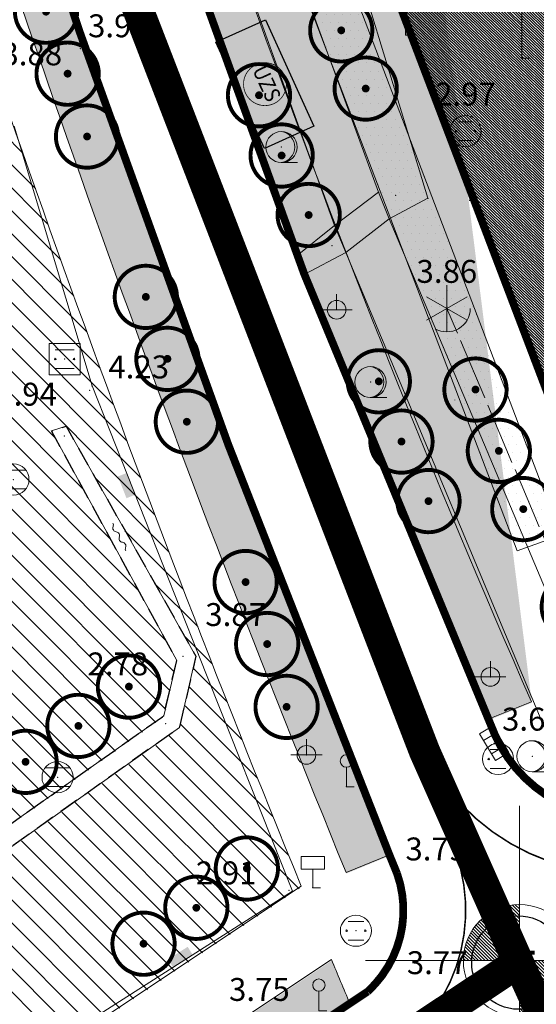
# Model space of a CAD drawing. Units: inches. Extents: x -850 to 13182336, y -766 to 9324877.
# Drawn here: x 6590823 to 6590856, y 4662353 to 4662416 of the extents above; entities that cross this region are included whole.
import ezdxf
from ezdxf.enums import TextEntityAlignment as Align

# ---------------------------------------------------------------- set-up
doc = ezdxf.new("R2010")
doc.units = ezdxf.units.IN
doc.header["$MEASUREMENT"] = 0
for name, pattern in [('DASHDOT', [5.6, 4, -0.5, 0.6, -0.5]), ('DASHED', [4.5, 4, -0.5]), ('DASHED2', [0.375, 0.25, -0.125])]:
    doc.linetypes.add(name, pattern=pattern)
for name, color, linetype, lineweight in [('--park staze', 7, 'Continuous', 20), ('BarGUP2020_PS_OBJEKTI', 250, 'Continuous', 5), ('D03001-KONSTR_CESTE_OS', 7, 'DASHDOT', 18), ('GRANICE_ZONA', 252, 'Continuous', 15), ('KANAL', 5, 'DASHED2', 25), ('Kote', 7, 'Continuous', 5), ('novi objekat sivi', 253, 'Continuous', 9), ('PODLOGA', 8, 'Continuous', 5), ('zelenilo', 106, 'Continuous', 13)]:
    doc.layers.add(name, color=color, linetype=linetype, lineweight=lineweight)
for name, color, linetype in [('D03---BLOKOVI', 7, 'Continuous'), ('D03005-PROFIL_CESTE_RUBNJAK', 1, 'Continuous'), ('D03014A-JAVNO_PARKING_GARAZA', 7, 'Continuous'), ('D03014B-JAVNO_PARKING_GARAZA', 11, 'Continuous'), ('D10-BLOKOVI', 7, 'Continuous'), ('text', 7, 'Continuous')]:
    doc.layers.add(name, color=color, linetype=linetype)
doc.layers.add('siva', color=7, linetype='Continuous', lineweight=5, true_color=0x999999)
doc.styles.add('AR', font='ARIAL.TTF')
doc.linetypes.add('FENCELINE1', pattern='A,0.25,-0.1,[133,ltypeshp.shx,S=0.1,R=0,X=-0.1,Y=0],-0.1,1', length=1.45)
pattern_1 = [(7e-10, (0.02406, -0.05984), (0.260627984282, 0.52125596858), [0, -0.521255968578])]

# ---------------------------------------------------------------- blocks, each defined once
blk = doc.blocks.new('D10013C')
at = {"layer": 'D10-BLOKOVI', "color": 104, "const_width": 0.5}
for points in [[(0, -4, -1), (0, 4, -1)], [(0, -4, 1), (0, 4, 1)]]:
    blk.add_lwpolyline(points, format="xyb", dxfattribs=at)
at = {"layer": 'D10-BLOKOVI', "color": 7, "const_width": 0.5}
for points in [[(0, -0.25, -1), (0, 0.25, -1)], [(0, -0.25, 1), (0, 0.25, 1)]]:
    blk.add_lwpolyline(points, format="xyb", dxfattribs=at)
blk = doc.blocks.new('A$C00186E47')
at = {"layer": 'D03014B-JAVNO_PARKING_GARAZA', "lineweight": -3}
blk.add_hatch(color=92, dxfattribs=at).paths.add_polyline_path([(2.38, 10.01), (2.38, -4.99), (-4.62, -4.99), (-4.62, 10.01)])
at = {"layer": 'D03---BLOKOVI', "color": 7, "lineweight": -3, "ltscale": 0.1, "const_width": 0.1}
for points in [[(-3.87, 2.51, -1), (1.63, 2.51, -1)], [(-3.87, 2.51, 1), (1.63, 2.51, 1)]]:
    blk.add_lwpolyline(points, format="xyb", dxfattribs=at)
at = {"layer": 'D03014A-JAVNO_PARKING_GARAZA', "color": 7, "lineweight": -3}
blk.add_lwpolyline([(2.38, 10.01), (2.38, -4.99), (-4.62, -4.99), (-4.62, 10.01)], close=True, dxfattribs=at)
at = {"layer": 'D03---BLOKOVI', "color": 7, "lineweight": -3, "width": 0.9, "flags": 4}
blk.add_attdef('UZS', text='', height=2, rotation=270, dxfattribs=at).set_placement((-1.12, 2.51), align=Align.MIDDLE)
blk = doc.blocks.new('16_PALMA')
at = {"color": 0, "lineweight": 9}
for p, q in [((0, 4.5), (0, 0)), ((0, 0), (0.5, 0))]:
    blk.add_line(p, q, dxfattribs=at)
for centre in [(-1, 4.5), (1, 4.5), (0, 3.5)]:
    blk.add_arc(centre, 1, 0, 180, dxfattribs=at)
at = {"flags": 1}
for tag, p in [('POINTNUMBER', (0, 0)), ('COMMENT', (0, -1.25))]:
    blk.add_attdef(tag, p, '', height=1, dxfattribs=at)
blk = doc.blocks.new('06__AHT OKRUGLI')
at = {"color": 0, "lineweight": 9}
for p, q in [((-0.5, 0.6), (0.5, 0.6)), ((-0.5, -0.6), (0.5, -0.6))]:
    blk.add_line(p, q, dxfattribs=at)
for centre, radius in [((0, 0), 1), ((-0.6, 0), 0.05), ((0, 0), 0.005), ((0.6, 0), 0.05)]:
    blk.add_circle(centre, radius, dxfattribs=at)
at = {"flags": 1}
for tag, p in [('POINTNUMBER', (0, 0)), ('COMMENT', (0, -1.25))]:
    blk.add_attdef(tag, p, '', height=1, dxfattribs=at)
blk = doc.blocks.new('19_KANDELABAR 2')
at = {"color": 0, "lineweight": 9}
for p, q in [((0, 0), (0, 1)), ((0, 0), (-1, 0)), ((0, 0), (0.11, 0)), ((0.11, 0), (1, 0))]:
    blk.add_line(p, q, dxfattribs=at)
blk.add_circle((0, 0), 0.6, dxfattribs=at)
at = {"flags": 1}
for tag, p in [('POINTNUMBER', (0, 0)), ('COMMENT', (0, -1.25))]:
    blk.add_attdef(tag, p, '', height=1, dxfattribs=at)
blk = doc.blocks.new('25_POTPORNI ZID_22')
blk.add_hatch(color=0).paths.add_polyline_path([(0, 0), (-0.75, 0), (-0.75, 0.6), (0.75, 0.6), (0.75, 0)])
at = {"flags": 1}
for tag, p in [('POINTNUMBER', (0, 0)), ('COMMENT', (0, -1.25))]:
    blk.add_attdef(tag, p, '', height=1, dxfattribs=at)
blk = doc.blocks.new('KANAL')
at = {"color": 0, "lineweight": 9}
for centre, radius, start, end in [((-0.492, -0.075), 0.125, 36.864, 89.0519), ((-0.294, 0.075), 0.123, 217.4404, 322.5597), ((-0.098, -0.075), 0.123, 37.4404, 142.5596), ((0.098, 0.075), 0.123, 217.4404, 322.5596), ((0.294, -0.075), 0.123, 37.4404, 142.5597), ((0.492, 0.075), 0.125, 216.864, 269.0519)]:
    blk.add_arc(centre, radius, start, end, dxfattribs=at)
at = {"flags": 1}
for tag, p in [('POINTNUMBER', (0, 0)), ('COMMENT', (0, -1.25))]:
    blk.add_attdef(tag, p, '', height=1, dxfattribs=at)
blk = doc.blocks.new('05__AHT  EETVRTAST')
at = {"color": 0, "lineweight": 9}
for p, q in [((1, 1), (-1, 1)), ((-1, 1), (-1, -1)), ((1, -1), (1, 1)), ((-0.6, 0.6), (0.6, 0.6)), ((-0.6, -0.6), (0.6, -0.6)), ((-1, -1), (1, -1))]:
    blk.add_line(p, q, dxfattribs=at)
for centre, radius in [((-0.6, 0), 0.05), ((0, 0), 0.005), ((0.6, 0), 0.05)]:
    blk.add_circle(centre, radius, dxfattribs=at)
at = {"flags": 1}
for tag, p in [('POINTNUMBER', (0, 0)), ('COMMENT', (0, -1.25))]:
    blk.add_attdef(tag, p, '', height=1, dxfattribs=at)
blk = doc.blocks.new('NT193')
at = {"color": 0, "lineweight": 9}
for p, q in [((-0.75, 2), (-0.75, 1.2)), ((0.75, 2), (-0.75, 2)), ((0.75, 1.2), (0.75, 2)), ((-0.75, 1.2), (0.75, 1.2)), ((0, 0), (0, 1.2)), ((0.5, 0), (0, 0))]:
    blk.add_line(p, q, dxfattribs=at)
at = {"flags": 1}
for tag, p in [('POINTNUMBER', (0, 0)), ('COMMENT', (0, -1.25))]:
    blk.add_attdef(tag, p, '', height=1, dxfattribs=at)
blk = doc.blocks.new('10_POJ_ DRVO BELOGORICA')
at = {"color": 0, "lineweight": 9}
blk.add_line((-0.024757, -1.000118), (1.037214, -1.000118), dxfattribs=at)
for radius in [1, 0.005]:
    blk.add_circle((0, 0), radius, dxfattribs=at)
blk.add_arc((-0.162589, 0), 1.013131, 279.23485431, 80.76514569, dxfattribs=at)
at = {"flags": 1}
for tag, p in [('POINTNUMBER', (0, 0)), ('COMMENT', (0, -1.25))]:
    blk.add_attdef(tag, p, '', height=1, dxfattribs=at)
blk = doc.blocks.new('NT463')
at = {"color": 0, "lineweight": 9}
for p, q in [((0, 1), (0, 0)), ((-1, 0), (1, 0))]:
    blk.add_line(p, q, dxfattribs=at)
blk.add_circle((0, 0), 0.6, dxfattribs=at)
at = {"flags": 1}
for tag, p in [('POINTNUMBER', (0, 0)), ('COMMENT', (0, -1.25))]:
    blk.add_attdef(tag, p, '', height=1, dxfattribs=at)
blk = doc.blocks.new('NT196')
at = {"color": 0, "lineweight": 9}
for p, q in [((0, 0), (0, 1.25)), ((0.5, 0), (0, 0))]:
    blk.add_line(p, q, dxfattribs=at)
blk.add_circle((0, 1.65), 0.4, dxfattribs=at)
at = {"flags": 1}
for tag, p in [('POINTNUMBER', (0, 0)), ('COMMENT', (0, -1.25))]:
    blk.add_attdef(tag, p, '', height=1, dxfattribs=at)
blk = doc.blocks.new('12_SLIVNIK_11')
at = {"color": 0, "lineweight": 9}
for p, q in [((-1, -0.5), (-1, 0.5)), ((-1, 0.5), (1, 0.5)), ((-0.5, 0.5), (-0.5, -0.5)), ((0.5, 0.5), (0.5, -0.5)), ((1, 0.5), (1, -0.5)), ((1, -0.5), (-1, -0.5))]:
    blk.add_line(p, q, dxfattribs=at)
blk.add_circle((0, 0), 0.01, dxfattribs=at)
at = {"flags": 1}
for tag, p in [('POINTNUMBER', (0, 0)), ('COMMENT', (0, -1.25))]:
    blk.add_attdef(tag, p, '', height=1, dxfattribs=at)
blk = doc.blocks.new('11_POJ_ DRVO CRNOGORICA')
at = {"color": 0, "lineweight": 9}
for p, q in [((0, -1.5), (0, 1.5)), ((1.299038, -0.75), (-1.299038, 0.75)), ((-1.299038, -0.75), (1.299038, 0.75))]:
    blk.add_line(p, q, dxfattribs=at)
blk.add_arc((0, 0), 1.5, 239.99999798, 0, dxfattribs=at)
at = {"flags": 1}
for tag, p in [('POINTNUMBER', (0, 0)), ('COMMENT', (0, -1.25))]:
    blk.add_attdef(tag, p, '', height=1, dxfattribs=at)
blk = doc.blocks.new('06_REVIZIO_ OKNO OKRUGLO')
at = {"color": 0, "lineweight": 9}
for p, q in [((-0.781033, 0.6), (0.786407, 0.6)), ((-0.787101, -0.6), (0.792096, -0.6))]:
    blk.add_line(p, q, dxfattribs=at)
for radius in [1, 0.01, 0.01]:
    blk.add_circle((0, 0), radius, dxfattribs=at)
at = {"flags": 1}
for tag, p in [('POINTNUMBER', (0, 0)), ('COMMENT', (0, -1.25))]:
    blk.add_attdef(tag, p, '', height=1, dxfattribs=at)
blk = doc.blocks.new('A$C43350F37')
at = {"layer": 'PODLOGA', "linetype": 'Continuous', "lineweight": 9}
for p, q in [((821.592, -168.167, 3.967), (827.215, -185.397, 3.906)), ((843.358, -196.809, 3.73), (834.772, -172.954, 3.792)), ((840.852, -198.813, 3.681), (831.956, -174.361, 3.765)), ((844.885, -180.396, 3.312), (849.359, -195.062, 3.138)), ((841.623, -182.187, 3.655), (846.198, -194.681, 3.73)), ((827.215, -185.397, 3.906), (838.323, -215.924, 3.842)), ((822.792, -190.438, 3.89), (827.798, -207.105, 4.226)), ((846.198, -194.681, 3.73), (846.88, -196.389, 3.708)), ((846.88, -196.389, 3.708), (849.359, -195.062, 3.138)), ((862.879, -234.342, 3.6), (846.88, -196.389, 3.708)), ((840.852, -198.813, 3.681), (843.358, -196.809, 3.73)), ((844.085, -198.544, 3.704), (843.358, -196.809, 3.73)), ((853.594, -229.36, 3.582), (840.852, -198.813, 3.681)), ((841.419, -199.953, 3.676), (844.085, -198.544, 3.704)), ((844.085, -198.544, 3.704), (858.898, -233.983, 3.534)), ((827.798, -207.105, 4.226), (834.62, -224.309, 3.869)), ((826.128, -209.684, 2.976), (825.203, -209.997, 2.782)), ((834.465, -224.459, 2.761), (826.128, -209.684, 2.976)), ((825.203, -209.997, 2.782), (833.237, -224.741, 2.776)), ((838.323, -215.924, 3.842), (847.196, -237.938, 3.791)), ((834.62, -224.309, 3.869), (840.661, -239.536, 3.959)), ((833.237, -224.741, 2.776), (832.399, -228.282, 2.571)), ((833.412, -229.033, 2.571), (834.465, -224.459, 2.761)), ((832.399, -228.282, 2.571), (789.941, -258.264, 2.901)), ((790.439, -259.481, 2.901), (833.412, -229.033, 2.571)), ((840.661, -239.536, 3.959), (802.173, -264.071, 2.988))]:
    blk.add_line(p, q, dxfattribs=at)
at = {"layer": 'PODLOGA', "linetype": 'DASHED', "lineweight": 9}
for p, q in [((843.358, -196.809, 3.73), (846.198, -194.681, 3.73)), ((844.085, -198.544, 3.704), (846.88, -196.389, 3.708)), ((860.021, -224.451, 3.567), (850.579, -202.136, 3.856))]:
    blk.add_line(p, q, dxfattribs=at)
at = {"layer": 'PODLOGA', "linetype": 'Continuous', "lineweight": 9}
for points in [[(853.594, -229.36, 3.582), (853.706, -229.584, 3.582), (853.825, -229.804, 3.583), (853.949, -230.021, 3.583), (854.08, -230.235, 3.583), (854.216, -230.444, 3.584), (854.359, -230.65, 3.584), (854.506, -230.852, 3.585), (854.66, -231.05, 3.585), (854.819, -231.243, 3.585), (854.983, -231.432, 3.586), (855.153, -231.616, 3.586), (855.327, -231.795, 3.587), (855.507, -231.969, 3.587), (855.691, -232.139, 3.587), (855.88, -232.303, 3.588), (856.073, -232.462, 3.588), (856.271, -232.615, 3.589), (856.473, -232.763, 3.589)], [(844.288, -246.871, 3.7), (844.502, -246.741, 3.702), (844.712, -246.603, 3.704), (844.916, -246.458, 3.706), (845.115, -246.306, 3.708), (845.309, -246.146, 3.71), (845.496, -245.98, 3.712), (845.678, -245.808, 3.714), (845.854, -245.629, 3.716), (846.023, -245.444, 3.718), (846.185, -245.253, 3.721), (846.341, -245.056, 3.723), (846.489, -244.855, 3.725), (846.63, -244.647, 3.728), (846.764, -244.436, 3.73), (846.89, -244.219, 3.732), (847.009, -243.998, 3.735), (847.119, -243.773, 3.737), (847.222, -243.544, 3.739), (847.316, -243.312, 3.742), (847.402, -243.077, 3.744), (847.48, -242.838, 3.747), (847.549, -242.597, 3.749), (847.609, -242.354, 3.752), (847.661, -242.109, 3.754), (847.704, -241.862, 3.756), (847.738, -241.614, 3.759), (847.764, -241.364, 3.761), (847.781, -241.114, 3.763), (847.788, -240.864, 3.766), (847.787, -240.613, 3.768), (847.777, -240.363, 3.77), (847.758, -240.113, 3.773), (847.73, -239.864, 3.775), (847.694, -239.616, 3.777), (847.648, -239.369, 3.779), (847.594, -239.125, 3.781), (847.532, -238.882, 3.783), (847.46, -238.642, 3.785), (847.381, -238.404, 3.787), (847.292, -238.169, 3.789), (847.196, -237.938, 3.791), (847.196, -237.938, 3.791)]]:
    blk.add_polyline3d(points, dxfattribs=at)
at = {"layer": 'PODLOGA', "lineweight": 9}
for p in [(847.934, -184.585, 3.216), (827.044, -185.462, 4.006), (827.215, -185.397, 3.906), (855.4, -186.069, 3.254), (851.777, -190.757, 2.974), (839.961, -191.775, 3.772), (846.198, -194.681, 3.73), (847.295, -194.871, 2.395), (849.359, -195.062, 3.138), (852.05, -195.202, 3.419), (846.88, -196.389, 3.708), (843.358, -196.809, 3.73), (843.196, -198.113, 2.139), (840.852, -198.813, 3.681), (844.085, -198.544, 3.704), (841.419, -199.953, 3.676), (843.503, -202.217, 3.757), (850.579, -202.136, 3.856), (826.042, -205.386, 4.179), (827.798, -207.105, 4.226), (845.679, -206.859, 3.758), (827.639, -207.39, 2.939), (826.128, -209.684, 2.976), (825.203, -209.997, 2.782), (826.027, -210.318, 1.76), (838.323, -215.924, 3.842), (834.62, -224.309, 3.869), (833.237, -224.741, 2.776), (833.647, -224.473, 1.789), (834.465, -224.459, 2.761), (853.374, -225.782, 3.691), (832.399, -228.282, 2.571), (832.52, -228.79, 2.034), (833.412, -229.033, 2.571), (853.594, -229.36, 3.582), (853.612, -230.045, 3.559), (841.566, -230.789, 3.931), (853.865, -231.054, 3.608), (856.07, -230.878, 3.671), (825.587, -232.222, 2.323), (844.13, -232.833, 3.828), (847.196, -237.938, 3.791), (840.455, -239.49, 2.91), (841.969, -239.32, 3.826), (840.661, -239.536, 3.959), (844.741, -242.078, 3.908), (847.233, -243.518, 3.773)]:
    blk.add_point(p, dxfattribs=at)
for name, p in [('16_PALMA', (847.934, -184.585)), ('16_PALMA', (855.4, -186.069)), ('06__AHT OKRUGLI', (851.777, -190.757)), ('10_POJ_ DRVO BELOGORICA', (839.961, -191.775)), ('11_POJ_ DRVO CRNOGORICA', (850.579, -202.136)), ('19_KANDELABAR 2', (843.503, -202.217)), ('05__AHT  EETVRTAST', (826.042, -205.386)), ('10_POJ_ DRVO BELOGORICA', (845.679, -206.859)), ('06_REVIZIO_ OKNO OKRUGLO', (822.752, -213.119)), ('19_KANDELABAR 2', (853.374, -225.782)), ('NT463', (841.566, -230.789)), ('10_POJ_ DRVO BELOGORICA', (856.07, -230.878)), ('06__AHT OKRUGLI', (853.865, -231.054)), ('06_REVIZIO_ OKNO OKRUGLO', (825.587, -232.222)), ('NT196', (844.13, -232.833)), ('NT193', (841.969, -239.32)), ('06__AHT OKRUGLI', (844.741, -242.078)), ('NT196', (842.364, -247.215))]:
    blk.add_blockref(name, p, dxfattribs=at)
for name, p, rotation in [('25_POTPORNI ZID_22', (830.293, -213.396, 4.095), 111.6300929308344), ('12_SLIVNIK_11', (853.612, -230.045), 300.8786880298095), ('25_POTPORNI ZID_22', (833.628, -244.019, 3.782), 32.51634627727272)]:
    blk.add_blockref(name, p, dxfattribs=dict(at, rotation=rotation))
at = {"layer": 'PODLOGA', "lineweight": 9, "xscale": 1.999999999959142, "yscale": 2, "rotation": 300.8969100078089}
blk.add_blockref('KANAL', (829.552, -216.809), dxfattribs=at)
at = {"layer": 'PODLOGA', "lineweight": 9, "char_height": 1.47, "attachment_point": 8}
for s, insert, width in [('\\fGeorgia|i0|b0|c0;3.91', (829.493, -184.728), 6.8), ('\\fGeorgia|i0|b0|c0;3.88', (823.929, -186.53), 6.8), ('\\fGeorgia|i0|b0|c0;2.97', (851.777, -189.113), 7.2), ('\\fGeorgia|i0|b0|c0;3.86', (850.579, -200.492), 6.8), ('\\fGeorgia|i0|b0|c0;4.23', (830.796, -206.625), 6.8), ('\\fGeorgia|i0|b0|c0;2.94', (823.596, -208.373), 6.8), ('\\fGeorgia|i0|b0|c0;3.87', (837.018, -222.518), 7.2), ('\\fGeorgia|i0|b0|c0;2.78', (829.453, -225.687), 7.2), ('\\fGeorgia|i0|b0|c0;3.67', (856.07, -229.234), 7.2), ('\\fGeorgia|i0|b0|c0;3.79', (849.868, -237.564), 7.2), ('\\fGeorgia|i0|b0|c0;2.91', (836.41, -239.097), 6.8), ('\\fGeorgia|i0|b0|c0;3.77', (849.958, -244.863), 7.6), ('\\fGeorgia|i0|b0|c0;3.75', (838.543, -246.581), 7.2)]:
    blk.add_mtext(s, dxfattribs=dict(at, insert=insert, width=width))
blk = doc.blocks.new('A$C331A683B')
at = {"layer": 'siva'}
h = blk.add_hatch(dxfattribs=at)
h.set_pattern_fill('ANSI31', color=256, angle=90, style=0)
h.set_pattern_definition([(45, (-190.1926, -816.51573), (-0.088388348, 0.088388348), [])])
h.paths.add_polyline_path([(-4.572, 5.805), (-4.572, 2.805), (-1.572, 2.805, 0.414214)])
h.paths.add_polyline_path([(-4.572, 2.805), (-7.572, 2.805, 0.414214), (-4.572, -0.195)])
at = {"layer": 'Kote'}
for p, q in [((-4.572, -5.426), (-4.572, 11.035)), ((-12.845, 2.805), (12.258, 2.805))]:
    blk.add_line(p, q, dxfattribs=at)
blk.add_circle((-4.572, 2.805), 3, dxfattribs=at)

msp = doc.modelspace()

# ---------------------------------------------------------------- hatches: boundary and pattern name
at = {"layer": 'novi objekat sivi', "linetype": 'Continuous'}
h = msp.add_hatch(dxfattribs=at)
h.set_pattern_fill('ANSI31', color=256, angle=-89.09466, style=0)
h.set_pattern_definition([(315.905337835, (74491.55781, -103556.28622), (0.0869807363648, 0.0897738909786), [])])
h.paths.add_polyline_path([(6590843.112, 4662429.008), (6590865.541, 4662437.548), (6590882.622, 4662392.69), (6590860.193, 4662384.15)])
at = {"layer": 'zelenilo', "lineweight": 18}
h = msp.add_hatch(dxfattribs=at)
h.set_pattern_fill('DOTS', color=3, scale=8.340095, style=0)
h.set_pattern_definition(pattern_1)
edge = h.paths.add_edge_path()
edge.add_line((6590812.488, 4662575.131), (6590830.559, 4662575.126))
edge.add_line((6590815.38, 4662481.854), (6590813.088, 4662490.576))
edge.add_line((6590853.251, 4662371.434), (6590856.034, 4662372.558))
edge.add_line((6590830.559, 4662575.126), (6590830.554, 4662578.126))
edge.add_line((6590810.957, 4662526.221), (6590804.135, 4662560.548))
edge.add_line((6590812.829, 4662505.416), (6590810.957, 4662526.221))
edge.add_line((6590817.334, 4662486.058), (6590812.829, 4662505.416))
edge.add_line((6590813.088, 4662490.576), (6590809.858, 4662504.954))
edge.add_line((6590809.858, 4662504.954), (6590807.983, 4662525.793))
edge.add_line((6590807.983, 4662525.793), (6590801.176, 4662560.048))
edge.add_line((6590823.951, 4662461.3), (6590817.334, 4662486.058))
edge.add_line((6590821.053, 4662460.525), (6590815.38, 4662481.854))
edge.add_arc((6591504.965, 4662657.333), 708.666, 196.054109, 203.693634)
edge.add_arc((6591504.965, 4662657.333), 711.666, 196.054109, 203.68647)
edge.add_line((6590814.479, 4662578.127), (6590830.554, 4662578.126))
edge.add_arc((6590823.27, 4662563.178), 19.315, 157.18022, 187.82565)
edge.add_arc((6590823.27, 4662563.178), 22.315, 156.75207, 188.06345)
edge.add_arc((6590813.114, 4662566.393), 8.761, 94.09178, 150.78498)
edge.add_arc((6590813.216, 4662566.299), 11.896, 83.90265, 151.43867)
h = msp.add_hatch(dxfattribs=at)
h.set_pattern_fill('DOTS', color=3, scale=8.340095, style=0)
h.set_pattern_definition(pattern_1)
edge = h.paths.add_edge_path()
edge.add_line((6590844.136, 4662361.599), (6590846.912, 4662362.736))
edge.add_arc((6591751.358, 4662733.309), 980.419, 197.305816, 202.280075)
edge.add_arc((6591756.968, 4662735.484), 983.433, 197.327651, 202.273432)
edge.add_line((6590815.323, 4662441.662), (6590818.166, 4662442.582))
h = msp.add_hatch(dxfattribs=at)
h.set_pattern_fill('DOTS', color=3, scale=8.340095, style=0)
h.set_pattern_definition([(7e-10, (0, 0), (0.260627984282, 0.52125596858), [0, -0.521255968578])])
h.paths.add_polyline_path([(6590857.899, 4662383.309), (6590840.817, 4662428.167), (6590838.021, 4662427.161), (6590855.102, 4662382.303)])
h = msp.add_hatch(dxfattribs=at)
h.set_pattern_fill('ANSI31', color=81, scale=8.340095, angle=-90, style=0)
h.set_pattern_definition([(315, (0.0241, -0.0598), (0.73716726022, 0.73716726024), [])])
edge = h.paths.add_edge_path()
edge.add_line((6590807.741, 4662399.205), (6590807.73, 4662399.083))
edge.add_line((6590807.73, 4662399.083), (6590807.715, 4662398.865))
edge.add_line((6590807.715, 4662398.865), (6590807.706, 4662398.647))
edge.add_line((6590807.706, 4662398.647), (6590807.701, 4662398.428))
edge.add_line((6590807.701, 4662398.428), (6590807.702, 4662398.21))
edge.add_line((6590807.702, 4662398.21), (6590807.707, 4662397.991))
edge.add_line((6590807.707, 4662397.991), (6590807.717, 4662397.773))
edge.add_line((6590807.717, 4662397.773), (6590807.733, 4662397.555))
edge.add_line((6590807.733, 4662397.555), (6590807.753, 4662397.337))
edge.add_line((6590807.753, 4662397.337), (6590807.778, 4662397.12))
edge.add_line((6590807.778, 4662397.12), (6590807.808, 4662396.904))
edge.add_line((6590807.808, 4662396.904), (6590807.843, 4662396.688))
edge.add_line((6590807.843, 4662396.688), (6590807.883, 4662396.473))
edge.add_line((6590807.883, 4662396.473), (6590807.928, 4662396.259))
edge.add_line((6590807.928, 4662396.259), (6590807.977, 4662396.047))
edge.add_line((6590807.977, 4662396.047), (6590808.032, 4662395.835))
edge.add_line((6590808.032, 4662395.835), (6590808.091, 4662395.625))
edge.add_line((6590808.091, 4662395.625), (6590808.155, 4662395.416))
edge.add_line((6590808.155, 4662395.416), (6590808.223, 4662395.208))
edge.add_line((6590808.223, 4662395.208), (6590808.297, 4662395.002))
edge.add_line((6590808.297, 4662395.002), (6590808.375, 4662394.798))
edge.add_line((6590808.375, 4662394.798), (6590808.458, 4662394.596))
edge.add_line((6590808.458, 4662394.596), (6590808.545, 4662394.395))
edge.add_line((6590808.545, 4662394.395), (6590808.636, 4662394.197))
edge.add_line((6590808.636, 4662394.197), (6590808.733, 4662394.001))
edge.add_line((6590808.733, 4662394.001), (6590808.833, 4662393.807))
edge.add_line((6590808.833, 4662393.807), (6590808.938, 4662393.615))
edge.add_line((6590808.938, 4662393.615), (6590809.048, 4662393.426))
edge.add_line((6590809.048, 4662393.426), (6590809.161, 4662393.24))
edge.add_line((6590809.161, 4662393.24), (6590809.279, 4662393.055))
edge.add_line((6590809.279, 4662393.055), (6590809.401, 4662392.874))
edge.add_line((6590809.401, 4662392.874), (6590808.674, 4662391.93))
edge.add_line((6590808.674, 4662391.93), (6590810.694, 4662389.91))
edge.add_line((6590810.694, 4662389.91), (6590814.854, 4662386.58))
edge.add_line((6590814.854, 4662386.58), (6590814.014, 4662383.26))
edge.add_line((6590814.014, 4662383.26), (6590814.394, 4662380.96))
edge.add_line((6590814.394, 4662380.96), (6590812.564, 4662378.66))
edge.add_line((6590812.564, 4662378.66), (6590813.864, 4662375.48))
edge.add_line((6590813.864, 4662375.48), (6590811.684, 4662374.13))
edge.add_line((6590811.684, 4662374.13), (6590810.544, 4662372.37))
edge.add_line((6590810.544, 4662372.37), (6590809.904, 4662370.62))
edge.add_line((6590809.904, 4662370.62), (6590809.924, 4662368.99))
edge.add_line((6590809.924, 4662368.99), (6590810.294, 4662367.3))
edge.add_line((6590810.294, 4662367.3), (6590811.024, 4662365.55))
edge.add_line((6590811.024, 4662365.55), (6590806.994, 4662363.01))
edge.add_line((6590806.994, 4662363.01), (6590808.234, 4662360.4))
edge.add_line((6590808.234, 4662360.4), (6590802.674, 4662356.96))
edge.add_line((6590802.674, 4662356.96), (6590802.024, 4662358.14))
edge.add_line((6590802.024, 4662358.14), (6590801.454, 4662358.71))
edge.add_line((6590801.454, 4662358.71), (6590800.234, 4662358.85))
edge.add_line((6590800.234, 4662358.85), (6590798.824, 4662358.36))
edge.add_line((6590798.824, 4662358.36), (6590796.635, 4662356.818))
edge.add_line((6590796.635, 4662356.818), (6590794.054, 4662353.77))
edge.add_line((6590794.054, 4662353.77), (6590791.654, 4662350.01))
edge.add_line((6590791.654, 4662350.01), (6590790.644, 4662348.169))
edge.add_line((6590790.644, 4662348.169), (6590789.755, 4662345.681))
edge.add_line((6590789.755, 4662345.681), (6590789.634, 4662343.57))
edge.add_line((6590789.634, 4662343.57), (6590789.965, 4662341.676))
edge.add_line((6590789.965, 4662341.676), (6590832.423, 4662371.658))
edge.add_line((6590832.423, 4662371.658), (6590833.261, 4662375.199))
edge.add_line((6590833.261, 4662375.199), (6590825.227, 4662389.943))
edge.add_line((6590825.227, 4662389.943), (6590826.152, 4662390.256))
edge.add_line((6590826.152, 4662390.256), (6590834.489, 4662375.481))
edge.add_line((6590834.489, 4662375.481), (6590833.436, 4662370.907))
edge.add_line((6590833.436, 4662370.907), (6590790.463, 4662340.459))
edge.add_line((6590790.463, 4662340.459), (6590790.961, 4662339.583))
edge.add_line((6590790.961, 4662339.583), (6590791.564, 4662338.775))
edge.add_line((6590791.564, 4662338.775), (6590792.263, 4662338.05))
edge.add_line((6590792.263, 4662338.05), (6590793.256, 4662337.275))
edge.add_line((6590793.256, 4662337.275), (6590794.473, 4662336.613))
edge.add_line((6590794.473, 4662336.613), (6590795.662, 4662336.2))
edge.add_line((6590795.662, 4662336.2), (6590796.776, 4662335.99))
edge.add_line((6590796.776, 4662335.99), (6590798.035, 4662335.943))
edge.add_line((6590798.035, 4662335.943), (6590799.037, 4662336.047))
edge.add_line((6590799.037, 4662336.047), (6590800.964, 4662336.626))
edge.add_line((6590800.964, 4662336.626), (6590801.64, 4662336.964))
edge.add_line((6590801.64, 4662336.964), (6590802.197, 4662335.869))
edge.add_line((6590802.197, 4662335.869), (6590803.302, 4662336.08))
edge.add_line((6590803.302, 4662336.08), (6590803.548, 4662335.64))
edge.add_line((6590803.548, 4662335.64), (6590841.251, 4662360.728))
edge.add_arc((6591751.508, 4662733.359), 983.577, 199.234279, 202.262685, ccw=False)
edge.add_line((6590822.835, 4662409.338), (6590818.97, 4662407.889))
edge.add_line((6590818.97, 4662407.889), (6590819.474, 4662406.32))
edge.add_arc((6590820.031, 4662389.487), 16.842, 91.89658, 100.59179)
edge.add_line((6590816.936, 4662406.042), (6590811.462, 4662403.838))
edge.add_arc((6590818.415, 4662394.239), 11.853, 125.91719, 153.21736)
edge.add_arc((6590820.395, 4662396.255), 12.994, 165.17085, 166.8742)
h = msp.add_hatch(dxfattribs=at)
h.set_pattern_fill('DOTS', color=3, scale=8.340095, style=0)
h.set_pattern_definition(pattern_1)
h.paths.add_polyline_path([(6590844.372, 4662353.196, -0.000783), (6590843.195, 4662356.016), (6590801.536, 4662328.295), (6590803.13, 4662325.752)])

# ---------------------------------------------------------------- linework, layer by layer
at = {"layer": '--park staze', "elevation": 3.787, "flags": 128}
for points in [[(6590815.299, 4662441.722, 0.021708), (6590844.112, 4662361.658, 0.021708)], [(6590812.484, 4662440.669, 0.021588), (6590841.226, 4662360.788)], [(6590843.171, 4662356.076, 0.000783), (6590844.348, 4662353.256)]]:
    msp.add_lwpolyline(points, format="xyb", dxfattribs=at)
at = {"layer": '--park staze', "elevation": 5.197}
for points in [[(6590857.899, 4662383.309), (6590840.817, 4662428.167)], [(6590855.102, 4662382.303), (6590838.021, 4662427.161)], [(6590857.899, 4662383.309), (6590855.102, 4662382.303)]]:
    msp.add_lwpolyline(points, dxfattribs=at)
at = {"layer": '--park staze', "flags": 128}
msp.add_lwpolyline([(6590853.236, 4662371.498), (6590856.01, 4662372.618)], dxfattribs=at)
for points, elevation in [([(6590844.112, 4662361.658), (6590846.888, 4662362.795)], 3.787), ([(6590841.226, 4662360.788), (6590803.524, 4662335.7)], 3.934), ([(6590843.171, 4662356.076), (6590801.512, 4662328.355)], 3.934)]:
    msp.add_lwpolyline(points, dxfattribs=dict(at, elevation=elevation))
at = {"layer": '--park staze'}
for radius, start, end in [(708.666, 196.054109, 203.693634), (705.666, 202.091761, 202.093744), (705.666, 202.091761, 202.093744)]:
    msp.add_arc((6591504.941, 4662657.393, 5.197), radius, start, end, dxfattribs=at)
at = {"layer": 'BarGUP2020_PS_OBJEKTI', "const_width": 0.5, "elevation": 5.197, "flags": 128}
msp.add_lwpolyline([(6590843.112, 4662429.008), (6590865.541, 4662437.548), (6590882.622, 4662392.69), (6590860.193, 4662384.15), (6590843.112, 4662429.008)], dxfattribs=at)
at = {"layer": 'D03001-KONSTR_CESTE_OS', "const_width": 0.1, "flags": 128}
for points, elevation in [([(6590815.059, 4662467.91, 0.035391), (6590849.144, 4662369.441, 0.035391)], 3.593), ([(6590867.816, 4662362.98, -0.410504), (6590849.144, 4662369.441, -0.32314)], 5.197), ([(6590849.144, 4662369.441, 0.09074), (6590851.08, 4662363.117)], 3.787), ([(6590851.15, 4662362.934, -0.350057), (6590846.645, 4662349.881, -0.301079)], 3.934)]:
    msp.add_lwpolyline(points, format="xyb", dxfattribs=dict(at, elevation=elevation))
at = {"layer": 'D03005-PROFIL_CESTE_RUBNJAK', "const_width": 0.5}
for points, elevation in [([(6590821.029, 4662460.585, 0.033683), (6590853.648, 4662370.536, 0.460544), (6590866.745, 4662366.589), (6590893.885, 4662383.997)], 5.197), ([(6590818.142, 4662442.642, 0.021583), (6590846.889, 4662362.796, 1)], 3.787), ([(6590847.381, 4662361.596, -0.301079), (6590845.496, 4662354.02, 1)], 3.934)]:
    msp.add_lwpolyline(points, format="xyb", dxfattribs=dict(at, elevation=elevation))
for points, elevation in [([(6590846.889, 4662362.796), (6590847.381, 4662361.596)], 3.787), ([(6590845.496, 4662354.02), (6590803.106, 4662325.812), (6590793.575, 4662319.444), (6590739.135, 4662283.217)], 3.934)]:
    msp.add_lwpolyline(points, dxfattribs=dict(at, elevation=elevation))
at = {"layer": 'GRANICE_ZONA', "linetype": 'FENCELINE1', "ltscale": 5, "const_width": 2}
msp.add_lwpolyline([(6590855.172, 4662355.882), (6590849.144, 4662369.441), (6590830.359, 4662418.072), (6590818.356, 4662456.479), (6590809.342, 4662490.39), (6590789.899, 4662582.766), (6590788.434, 4662589.728)], dxfattribs=at)
at = {"layer": 'GRANICE_ZONA', "linetype": 'FENCELINE1', "ltscale": 5, "const_width": 2, "elevation": 3.464}
msp.add_lwpolyline([(6590857.463, 4662071.302), (6590973.69, 4662143.434), (6590895.779, 4662275.86), (6590859.921, 4662345.426), (6590855.172, 4662355.882), (6590726.203, 4662270.361)], dxfattribs=at)
at = {"layer": 'KANAL', "color": 152, "ltscale": 5, "flags": 128}
msp.add_lwpolyline([(6590789.941, 4662341.736), (6590832.399, 4662371.718), (6590833.237, 4662375.259), (6590825.203, 4662390.003), (6590826.128, 4662390.316), (6590834.465, 4662375.541), (6590833.412, 4662370.967), (6590790.439, 4662340.519)], dxfattribs=at)
at = {"layer": 'text'}
msp.add_circle((6590855.172, 4662355.882), 3, dxfattribs=at)
msp.add_circle((6590855.172, 4662355.882), 3, dxfattribs=at)

# ---------------------------------------------------------------- block references
at = {"layer": 'D10-BLOKOVI', "ltscale": 0.1, "zscale": 0.5}
for p, xscale, yscale, rotation in [((6590824.847, 4662416.912), 0.499999999796195, 0.5000000000475211, 309.4286282746488), ((6590843.799, 4662415.715), 0.4999999998210274, 0.5, 301.53490198701), ((6590826.232, 4662412.934), 0.499999999796195, 0.5000000000475211, 309.4286282746488), ((6590838.519, 4662411.549), 0.499999999796195, 0.5000000000475211, 309.4286282746488), ((6590845.368, 4662411.978), 0.4999999998210274, 0.5, 301.53490198701), ((6590827.479, 4662408.899), 0.499999999796195, 0.5000000000475211, 309.4286282746488), ((6590839.973, 4662407.682), 0.499999999796195, 0.5000000000475211, 309.4286282746488), ((6590841.708, 4662403.863), 0.499999999796195, 0.5000000000475211, 309.4286282746488), ((6590831.253, 4662398.608), 0.499999999796195, 0.5000000000475211, 309.4286282746488), ((6590832.638, 4662394.63), 0.499999999796195, 0.5000000000475211, 309.4286282746488), ((6590846.211, 4662393.186), 0.499999999796195, 0.5000000000475211, 309.4286282746488), ((6590852.416, 4662392.659), 0.4999999998210274, 0.5, 301.53490198701), ((6590833.885, 4662390.595), 0.499999999796195, 0.5000000000475211, 309.4286282746488), ((6590847.665, 4662389.32), 0.499999999796195, 0.5000000000475211, 309.4286282746488), ((6590853.918, 4662388.723), 0.4999999998210274, 0.5, 301.53490198701), ((6590849.4, 4662385.5), 0.499999999796195, 0.5000000000475211, 309.4286282746488), ((6590855.487, 4662384.986), 0.4999999998210274, 0.5, 301.53490198701), ((6590837.659, 4662380.304), 0.499999999796195, 0.5000000000475211, 309.4286282746488), ((6590858.662, 4662378.713), 0.4999999998210274, 0.5, 301.53490198701), ((6590839.044, 4662376.326), 0.499999999796195, 0.5000000000475211, 309.4286282746488), ((6590830.167, 4662373.592), 0.4999999998210274, 0.5, 301.53490198701), ((6590840.291, 4662372.291), 0.499999999796195, 0.5000000000475211, 309.4286282746488), ((6590826.923, 4662371.07), 0.4999999998210274, 0.5, 301.53490198701), ((6590823.534, 4662368.764), 0.4999999998210274, 0.5, 301.53490198701), ((6590837.739, 4662361.919), 0.4999999998210274, 0.5, 301.53490198701), ((6590834.495, 4662359.397), 0.4999999998210274, 0.5, 301.53490198701), ((6590831.106, 4662357.091), 0.4999999998210274, 0.5, 301.53490198701)]:
    msp.add_blockref('D10013C', p, dxfattribs=dict(at, xscale=xscale, yscale=yscale, rotation=rotation))
at = {"layer": 'Kote', "xscale": 1.200000000186265, "yscale": 1.200000000186265, "zscale": 1.2, "rotation": 270}
msp.add_blockref('A$C331A683B', (6590851.871, 4662350.518, 2.624), dxfattribs=at)
at = {"layer": 'PODLOGA'}
msp.add_blockref('A$C43350F37', (6590000, 4662600), dxfattribs=at)
at = {"layer": 'zelenilo', "linetype": 'Continuous', "lineweight": 0, "xscale": 0.4999999998968342, "yscale": 0.5, "zscale": 0.5, "rotation": 24.51502298785054}
msp.add_blockref('A$C00186E47', (6590839.931, 4662411.351, 0.225), dxfattribs=at).add_auto_attribs({'UZS': 'UZS'})

# ---------------------------------------------------------------- texts
at = {"layer": 'text', "style": 'AR'}
msp.add_text('IS', height=2, rotation=270, dxfattribs=at).set_placement((6590854.223, 4662356.911))
msp.add_text('IS', height=2, rotation=270, dxfattribs=at).set_placement((6590854.223, 4662356.911))

doc.saveas('drawing.dxf')
